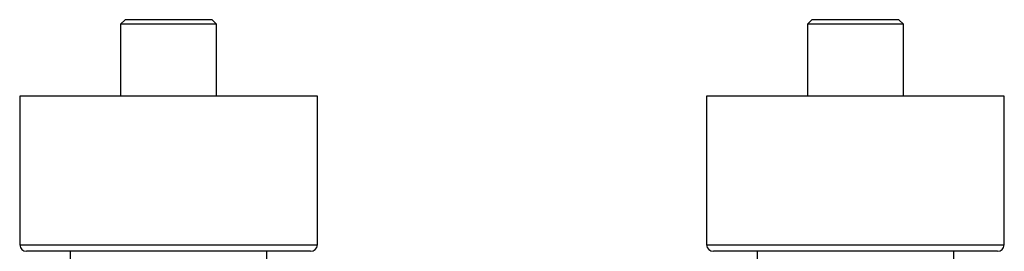
# Model space of a CAD drawing. Units: millimetres. Extents: x 8 to 1046, y 12 to 616.
# Drawn here: x 429 to 644, y 331 to 382 of the extents above; entities that cross this region are included whole.
import ezdxf

# ---------------------------------------------------------------- set-up
doc = ezdxf.new("R2010")
doc.units = ezdxf.units.MM

msp = doc.modelspace()

# ---------------------------------------------------------------- linework, layer by layer
at = {"color": 7, "linetype": 'Continuous', "lineweight": 30}
for p, q in [((452, 381.76), (451, 380.76)), ((451, 380.76), (451, 365.06)), ((472, 380.76), (451, 380.76)), ((471, 381.76), (452, 381.76)), ((472, 380.76), (471, 381.76)), ((472, 365.06), (472, 380.76)), ((602, 381.76), (601, 380.76)), ((601, 380.76), (601, 365.06)), ((622, 380.76), (601, 380.76)), ((621, 381.76), (602, 381.76)), ((622, 380.76), (621, 381.76)), ((622, 365.06), (622, 380.76)), ((429, 365.06), (429, 332.56)), ((494, 365.06), (429, 365.06)), ((494, 332.56), (494, 365.06)), ((579, 365.06), (579, 332.56)), ((644, 365.06), (579, 365.06)), ((644, 332.56), (644, 365.06)), ((429, 332.56), (494, 332.56)), ((492.5, 331.16), (430.5, 331.16)), ((440, 331.16), (440, 322.06)), ((483, 322.06), (483, 331.16)), ((579, 332.56), (644, 332.56)), ((642.5, 331.16), (580.5, 331.16)), ((590, 331.16), (590, 322.06)), ((633, 322.06), (633, 331.16))]:
    msp.add_line(p, q, dxfattribs=at)
for centre, start, end in [((430.5, 332.66), 183.7565, 270), ((492.5, 332.66), 270, 356.2435), ((580.5, 332.66), 183.7565, 270), ((642.5, 332.66), 270, 356.2435)]:
    msp.add_arc(centre, 1.5, start, end, dxfattribs=at)

doc.saveas('drawing.dxf')
